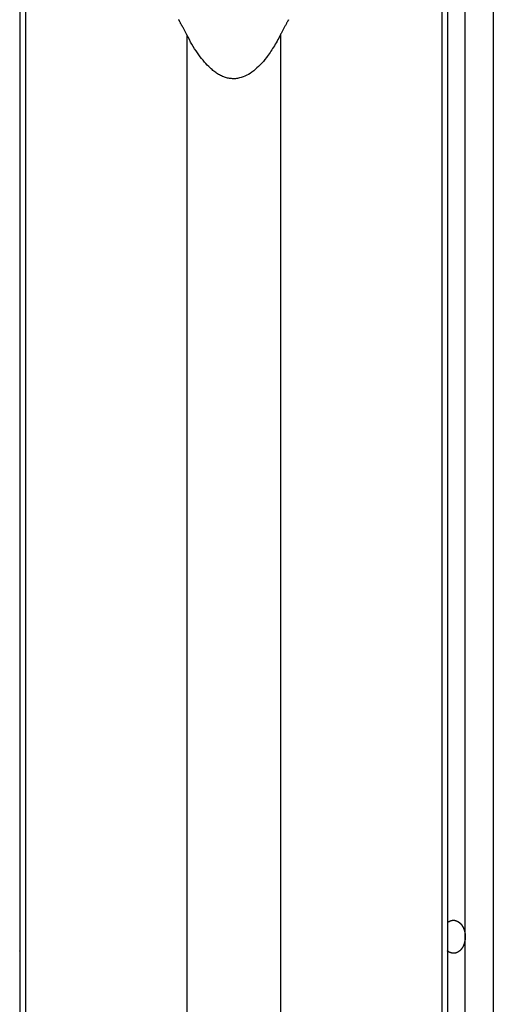
# Model space of a CAD drawing. Extents: x -66 to 66, y -13 to 13.
# Drawn here: x 42 to 42, y 0 to 2 of the extents above; entities that cross this region are included whole.
import ezdxf

# ---------------------------------------------------------------- set-up
doc = ezdxf.new("R2010")
doc.units = 0
doc.layers.get('0').update_dxf_attribs({"linetype": 'CONTINUOUS'})

msp = doc.modelspace()

# ---------------------------------------------------------------- linework, layer by layer
at = {"color": 0}
for points in [[(42.4491, 0.5199), (42.4491, 2.118)], [(42.4491, 0.5199), (42.4491, 2.118)], [(42.4491, 0.5199), (42.4491, 2.118)], [(42.4491, 0.5199), (42.4491, 2.118)], [(42.4491, 0.5199), (42.4491, 2.118)], [(42.4491, 0.5199), (42.4491, 2.118)], [(42.4491, 0.5199), (42.4491, 2.118)], [(42.4491, 0.5199), (42.4491, 2.118)], [(42.4491, 0.5199), (42.4491, 2.118)], [(42.4491, 0.5199), (42.4491, 2.118)], [(42.4491, 0.5199), (42.4491, 2.118)], [(42.4491, 0.5199), (42.4491, 2.118)], [(42.4491, 0.5199), (42.4491, 2.118)], [(42.4491, 0.5199), (42.4491, 2.118)], [(42.4491, 0.5199), (42.4491, 2.118)], [(42.4491, 0.5199), (42.4491, 2.118)], [(42.4491, 0.5199), (42.4491, 2.118)], [(42.4491, 0.5199), (42.4491, 2.118)], [(42.4491, 0.5199), (42.4491, 2.118)], [(42.4491, 0.5199), (42.4491, 2.118)], [(42.4491, 0.5199), (42.4491, 2.118)], [(41.7757, 2.0974), (41.7757, -8.8888)], [(41.7757, 2.0974), (41.7757, -8.8888)], [(41.7757, 2.0974), (41.7757, -8.8888)], [(41.7757, 2.0974), (41.7757, -8.8888)], [(41.7757, 2.0974), (41.7757, -8.8888)], [(41.7757, 2.0974), (41.7757, -8.8888)], [(41.7757, 2.0974), (41.7757, -8.8888)], [(41.7757, 2.0974), (41.7757, -8.8888)], [(41.7757, 2.0974), (41.7757, -8.8888)], [(41.7757, 2.0974), (41.7757, -8.8888)], [(41.7757, 2.0974), (41.7757, -8.8888)], [(41.7757, 2.0974), (41.7757, -8.8888)], [(41.7757, 2.0974), (41.7757, -8.8888)], [(41.7757, 2.0974), (41.7757, -8.8888)], [(41.7757, 2.0974), (41.7757, -8.8888)], [(41.7757, 2.0974), (41.7757, -8.8888)], [(41.7757, 2.0974), (41.7757, -8.8888)], [(41.7757, 2.0974), (41.7757, -8.8888)], [(41.7757, 2.0974), (41.7757, -8.8888)], [(41.7757, 2.0974), (41.7757, -8.8888)], [(41.7757, 2.0974), (41.7757, -8.8888)], [(41.7844, 2.0867), (41.7844, -8.9068)], [(41.7844, 2.0867), (41.7844, -8.9068)], [(41.7844, 2.0867), (41.7844, -8.9068)], [(41.7844, 2.0867), (41.7844, -8.9068)], [(41.7844, 2.0867), (41.7844, -8.9068)], [(41.7844, 2.0867), (41.7844, -8.9068)], [(41.7844, 2.0867), (41.7844, -8.9068)], [(41.7844, 2.0867), (41.7844, -8.9068)], [(41.7844, 2.0867), (41.7844, -8.9068)], [(41.7844, 2.0867), (41.7844, -8.9068)], [(41.7844, 2.0867), (41.7844, -8.9068)], [(41.7844, 2.0867), (41.7844, -8.9068)], [(41.7844, 2.0867), (41.7844, -8.9068)], [(41.7844, 2.0867), (41.7844, -8.9068)], [(41.7844, 2.0867), (41.7844, -8.9068)], [(41.7844, 2.0867), (41.7844, -8.9068)], [(41.7844, 2.0867), (41.7844, -8.9068)], [(41.7844, 2.0867), (41.7844, -8.9068)], [(41.7844, 2.0867), (41.7844, -8.9068)], [(41.7844, 2.0867), (41.7844, -8.9068)], [(41.7844, 2.0867), (41.7844, -8.9068)], [(42.4138, 2.0867), (42.4138, -8.9068)], [(42.4138, 2.0867), (42.4138, -8.9068)], [(42.4138, 2.0867), (42.4138, -8.9068)], [(42.4138, 2.0867), (42.4138, -8.9068)], [(42.4138, 2.0867), (42.4138, -8.9068)], [(42.4138, 2.0867), (42.4138, -8.9068)], [(42.4138, 2.0867), (42.4138, -8.9068)], [(42.4138, 2.0867), (42.4138, -8.9068)], [(42.4138, 2.0867), (42.4138, -8.9068)], [(42.4138, 2.0867), (42.4138, -8.9068)], [(42.4138, 2.0867), (42.4138, -8.9068)], [(42.4138, 2.0867), (42.4138, -8.9068)], [(42.4138, 2.0867), (42.4138, -8.9068)], [(42.4138, 2.0867), (42.4138, -8.9068)], [(42.4138, 2.0867), (42.4138, -8.9068)], [(42.4138, 2.0867), (42.4138, -8.9068)], [(42.4138, 2.0867), (42.4138, -8.9068)], [(42.4138, 2.0867), (42.4138, -8.9068)], [(42.4138, 2.0867), (42.4138, -8.9068)], [(42.4138, 2.0867), (42.4138, -8.9068)], [(42.4138, 2.0867), (42.4138, -8.9068)], [(42.4226, -8.8888), (42.4226, 2.0974)], [(42.4226, -8.8888), (42.4226, 2.0974)], [(42.4226, -8.8888), (42.4226, 2.0974)], [(42.4226, -8.8888), (42.4226, 2.0974)], [(42.4226, -8.8888), (42.4226, 2.0974)], [(42.4226, -8.8888), (42.4226, 2.0974)], [(42.4226, -8.8888), (42.4226, 2.0974)], [(42.4226, -8.8888), (42.4226, 2.0974)], [(42.4226, -8.8888), (42.4226, 2.0974)], [(42.4226, -8.8888), (42.4226, 2.0974)], [(42.4226, -8.8888), (42.4226, 2.0974)], [(42.4226, -8.8888), (42.4226, 2.0974)], [(42.4226, -8.8888), (42.4226, 2.0974)], [(42.4226, -8.8888), (42.4226, 2.0974)], [(42.4226, -8.8888), (42.4226, 2.0974)], [(42.4226, -8.8888), (42.4226, 2.0974)], [(42.4226, -8.8888), (42.4226, 2.0974)], [(42.4226, -8.8888), (42.4226, 2.0974)], [(42.4226, -8.8888), (42.4226, 2.0974)], [(42.4226, -8.8888), (42.4226, 2.0974)], [(42.4226, -8.8888), (42.4226, 2.0974)], [(42.4915, 2.0867), (42.4915, -8.9068)], [(42.4915, 2.0867), (42.4915, -8.9068)], [(42.4915, 2.0867), (42.4915, -8.9068)], [(42.4915, 2.0867), (42.4915, -8.9068)], [(42.4915, 2.0867), (42.4915, -8.9068)], [(42.4915, 2.0867), (42.4915, -8.9068)], [(42.4915, 2.0867), (42.4915, -8.9068)], [(42.4915, 2.0867), (42.4915, -8.9068)], [(42.4915, 2.0867), (42.4915, -8.9068)], [(42.4915, 2.0867), (42.4915, -8.9068)], [(42.4915, 2.0867), (42.4915, -8.9068)], [(42.4915, 2.0867), (42.4915, -8.9068)], [(42.4915, 2.0867), (42.4915, -8.9068)], [(42.4915, 2.0867), (42.4915, -8.9068)], [(42.4915, 2.0867), (42.4915, -8.9068)], [(42.4915, 2.0867), (42.4915, -8.9068)], [(42.4915, 2.0867), (42.4915, -8.9068)], [(42.4915, 2.0867), (42.4915, -8.9068)], [(42.4915, 2.0867), (42.4915, -8.9068)], [(42.4915, 2.0867), (42.4915, -8.9068)], [(42.4915, 2.0867), (42.4915, -8.9068)], [(42.0284, 1.8827), (42.0228, 1.8935), (42.0228, 1.8935), (42.0222, 1.8941), (42.0219, 1.8947), (42.0216, 1.8953), (42.0213, 1.896), (42.0207, 1.8966), (42.0204, 1.8972), (42.0201, 1.8978), (42.0198, 1.8987), (42.0192, 1.8993), (42.0189, 1.8999), (42.0186, 1.9005), (42.0183, 1.9014), (42.0179, 1.902), (42.0176, 1.9026), (42.0173, 1.9032), (42.017, 1.9041), (42.017, 1.9041), (42.0164, 1.9047), (42.0161, 1.9053), (42.0158, 1.9059)], [(42.182, 1.9055), (42.1817, 1.9049), (42.1811, 1.904), (42.1808, 1.9034), (42.1802, 1.9025), (42.1799, 1.9019), (42.1793, 1.901), (42.179, 1.9004), (42.1787, 1.8995), (42.1784, 1.8989), (42.1784, 1.8989), (42.1778, 1.8977), (42.1772, 1.8968), (42.1766, 1.8956), (42.1761, 1.8947), (42.1755, 1.8935), (42.1749, 1.8926), (42.1743, 1.8917), (42.174, 1.8908), (42.1734, 1.8896), (42.1728, 1.8887), (42.1722, 1.8875), (42.1719, 1.8866), (42.1713, 1.8854), (42.1707, 1.8845), (42.1701, 1.8836), (42.1698, 1.8827)], [(42.1698, 1.8827), (42.1698, 1.8827), (42.1683, 1.8802), (42.1671, 1.8778), (42.1658, 1.8754), (42.1646, 1.8731), (42.1631, 1.8707), (42.1619, 1.8685), (42.1606, 1.8662), (42.1594, 1.8641), (42.1579, 1.8619), (42.1567, 1.8598), (42.1552, 1.8577), (42.154, 1.8558), (42.1525, 1.8537), (42.1513, 1.8519), (42.1499, 1.8501), (42.1487, 1.8483), (42.1487, 1.8483), (42.1463, 1.8453), (42.144, 1.8425), (42.1416, 1.8398), (42.1393, 1.8373), (42.1367, 1.8348), (42.1343, 1.8325), (42.1318, 1.8303), (42.1294, 1.8283), (42.1267, 1.8262), (42.1241, 1.8244), (42.1214, 1.8228), (42.1189, 1.8214), (42.116, 1.8201), (42.1133, 1.819), (42.1106, 1.818), (42.1079, 1.8174), (42.1079, 1.8174), (42.1063, 1.817), (42.1048, 1.8167), (42.1033, 1.8164), (42.1018, 1.8163), (42.1003, 1.8162), (42.0988, 1.8162), (42.0973, 1.8162), (42.0958, 1.8164), (42.0943, 1.8164), (42.0928, 1.8166), (42.0913, 1.8169), (42.0899, 1.8173), (42.0884, 1.8176), (42.0869, 1.8181), (42.0854, 1.8186), (42.0842, 1.8192), (42.0842, 1.8192), (42.0824, 1.8198), (42.0809, 1.8205), (42.0792, 1.8212), (42.0777, 1.8221), (42.0762, 1.8229), (42.0747, 1.8238), (42.0732, 1.8247), (42.0719, 1.8258), (42.0704, 1.8267), (42.0691, 1.8278), (42.0676, 1.8288), (42.0664, 1.83), (42.0651, 1.8311), (42.0639, 1.8323), (42.0627, 1.8335), (42.0615, 1.8347), (42.0615, 1.8347), (42.0591, 1.8368), (42.057, 1.8391), (42.0549, 1.8415), (42.0528, 1.8441), (42.0506, 1.8467), (42.0485, 1.8495), (42.0464, 1.8524), (42.0443, 1.8554), (42.0422, 1.8584), (42.0401, 1.8615), (42.038, 1.8648), (42.036, 1.8683), (42.0339, 1.8717), (42.0321, 1.8753), (42.0302, 1.8789), (42.0284, 1.8827)], [(42.0284, 1.8827), (42.0284, 1.8827)], [(42.0284, 1.8827), (42.0284, -9.8001)], [(42.0284, 1.8827), (42.0284, -9.8001)], [(42.0284, 1.8827), (42.0284, -9.8001)], [(42.0284, 1.8827), (42.0284, -9.8001)], [(42.0284, 1.8827), (42.0284, -9.8001)], [(42.0284, 1.8827), (42.0284, -9.8001)], [(42.0284, 1.8827), (42.0284, -9.8001)], [(42.0284, 1.8827), (42.0284, -9.8001)], [(42.0284, 1.8827), (42.0284, -9.8001)], [(42.0284, 1.8827), (42.0284, -9.8001)], [(42.0284, 1.8827), (42.0284, -9.8001)], [(42.0284, 1.8827), (42.0284, -9.8001)], [(42.0284, 1.8827), (42.0284, -9.8001)], [(42.0284, 1.8827), (42.0284, -9.8001)], [(42.0284, 1.8827), (42.0284, -9.8001)], [(42.0284, 1.8827), (42.0284, -9.8001)], [(42.0284, 1.8827), (42.0284, -9.8001)], [(42.0284, 1.8827), (42.0284, -9.8001)], [(42.0284, 1.8827), (42.0284, -9.8001)], [(42.0284, 1.8827), (42.0284, -9.8001)], [(42.0284, 1.8827), (42.0284, -9.8001)], [(42.1698, 1.8827), (42.1698, 1.8827)], [(42.1698, 1.8827), (42.1698, -9.8001)], [(42.1698, 1.8827), (42.1698, -9.8001)], [(42.1698, 1.8827), (42.1698, -9.8001)], [(42.1698, 1.8827), (42.1698, -9.8001)], [(42.1698, 1.8827), (42.1698, -9.8001)], [(42.1698, 1.8827), (42.1698, -9.8001)], [(42.1698, 1.8827), (42.1698, -9.8001)], [(42.1698, 1.8827), (42.1698, -9.8001)], [(42.1698, 1.8827), (42.1698, -9.8001)], [(42.1698, 1.8827), (42.1698, -9.8001)], [(42.1698, 1.8827), (42.1698, -9.8001)], [(42.1698, 1.8827), (42.1698, -9.8001)], [(42.1698, 1.8827), (42.1698, -9.8001)], [(42.1698, 1.8827), (42.1698, -9.8001)], [(42.1698, 1.8827), (42.1698, -9.8001)], [(42.1698, 1.8827), (42.1698, -9.8001)], [(42.1698, 1.8827), (42.1698, -9.8001)], [(42.1698, 1.8827), (42.1698, -9.8001)], [(42.1698, 1.8827), (42.1698, -9.8001)], [(42.1698, 1.8827), (42.1698, -9.8001)], [(42.1698, 1.8827), (42.1698, -9.8001)], [(41.7754, 0.5415), (41.7757, 0.5415)], [(42.4225, 0.5414), (42.4231, 0.5418), (42.4231, 0.5418), (42.4231, 0.5418), (42.4231, 0.5418), (42.4231, 0.5418), (42.4231, 0.5418), (42.4231, 0.5418), (42.4231, 0.5418), (42.4231, 0.5418), (42.4233, 0.542), (42.4233, 0.542), (42.4233, 0.542), (42.4233, 0.542), (42.4233, 0.542), (42.4233, 0.542), (42.4233, 0.542), (42.4233, 0.542), (42.4236, 0.5423), (42.4236, 0.5423), (42.4236, 0.5423), (42.4236, 0.5423), (42.4236, 0.5423), (42.4236, 0.5423), (42.4236, 0.5423), (42.4236, 0.5423), (42.4236, 0.5423), (42.4239, 0.5424), (42.4239, 0.5424), (42.4239, 0.5424), (42.4239, 0.5424), (42.4239, 0.5424), (42.4239, 0.5424), (42.4239, 0.5424), (42.4239, 0.5424), (42.4242, 0.5427), (42.4242, 0.5427), (42.4242, 0.5427), (42.4242, 0.5427), (42.4242, 0.5427), (42.4242, 0.5427), (42.4242, 0.5427), (42.4242, 0.5427), (42.4242, 0.5427), (42.4245, 0.5427), (42.4245, 0.5427), (42.4245, 0.5427), (42.4245, 0.5427), (42.4245, 0.5427), (42.4245, 0.5427), (42.4245, 0.5427), (42.4245, 0.5427), (42.4248, 0.543), (42.4248, 0.543), (42.4248, 0.543), (42.4248, 0.543), (42.4248, 0.543), (42.4248, 0.543), (42.4248, 0.543), (42.4248, 0.543), (42.4248, 0.543), (42.4251, 0.5431), (42.4251, 0.5431), (42.4251, 0.5431), (42.4251, 0.5431), (42.4251, 0.5431), (42.4251, 0.5431), (42.4251, 0.5431), (42.4251, 0.5431), (42.4254, 0.5434), (42.4254, 0.5434), (42.4254, 0.5434), (42.4254, 0.5434), (42.4254, 0.5434), (42.4254, 0.5434), (42.4254, 0.5434), (42.4254, 0.5434), (42.4254, 0.5434), (42.4257, 0.5434), (42.4257, 0.5434), (42.4257, 0.5434), (42.4257, 0.5434), (42.4258, 0.5434), (42.4258, 0.5434), (42.4258, 0.5434), (42.4258, 0.5434), (42.4261, 0.5437), (42.4261, 0.5437), (42.4261, 0.5437), (42.4261, 0.5437), (42.4261, 0.5437), (42.4261, 0.5437), (42.4261, 0.5437), (42.4261, 0.5437), (42.4261, 0.5437), (42.4264, 0.5437), (42.4264, 0.5437), (42.4264, 0.5437), (42.4264, 0.5437), (42.4264, 0.5437), (42.4264, 0.5437), (42.4264, 0.5437), (42.4264, 0.5437), (42.4267, 0.5439), (42.4267, 0.5439), (42.4267, 0.5439), (42.4267, 0.5439), (42.4267, 0.5439), (42.4267, 0.5439), (42.4267, 0.5439), (42.4267, 0.5439), (42.4267, 0.5439), (42.427, 0.5439), (42.427, 0.5439), (42.427, 0.5439), (42.427, 0.5439), (42.4271, 0.5439), (42.4271, 0.5439), (42.4271, 0.5439), (42.4271, 0.5439), (42.4274, 0.5442), (42.4274, 0.5442), (42.4274, 0.5442), (42.4274, 0.5442), (42.4274, 0.5442), (42.4274, 0.5442), (42.4274, 0.5442), (42.4274, 0.5442), (42.4274, 0.5442), (42.4277, 0.5442), (42.4277, 0.5442), (42.4277, 0.5442), (42.4277, 0.5442), (42.4278, 0.5442), (42.4278, 0.5442), (42.4278, 0.5442), (42.4278, 0.5442), (42.4281, 0.5444), (42.4281, 0.5444), (42.4281, 0.5444), (42.4281, 0.5444), (42.4281, 0.5444), (42.4281, 0.5444), (42.4281, 0.5444), (42.4281, 0.5444), (42.4281, 0.5444), (42.4284, 0.5444), (42.4284, 0.5444), (42.4284, 0.5444), (42.4284, 0.5444), (42.4285, 0.5444), (42.4285, 0.5444), (42.4285, 0.5444), (42.4285, 0.5444), (42.4288, 0.5446), (42.4288, 0.5446), (42.4288, 0.5446), (42.4288, 0.5446), (42.4288, 0.5446), (42.4288, 0.5446), (42.4288, 0.5446), (42.4288, 0.5446), (42.4288, 0.5446), (42.4291, 0.5446), (42.4291, 0.5446), (42.4291, 0.5446), (42.4291, 0.5446), (42.4293, 0.5446), (42.4293, 0.5446), (42.4293, 0.5446), (42.4293, 0.5446), (42.4296, 0.5447), (42.4296, 0.5447), (42.4296, 0.5447), (42.4296, 0.5447), (42.4296, 0.5447), (42.4296, 0.5447), (42.4296, 0.5447), (42.4296, 0.5447), (42.4296, 0.5447), (42.4299, 0.5447), (42.4299, 0.5447), (42.4299, 0.5447), (42.4299, 0.5447), (42.43, 0.5447), (42.43, 0.5447), (42.43, 0.5447), (42.43, 0.5447), (42.4303, 0.5448), (42.4303, 0.5448), (42.4303, 0.5448), (42.4303, 0.5448), (42.4303, 0.5448), (42.4303, 0.5448), (42.4303, 0.5448), (42.4303, 0.5448), (42.4303, 0.5448), (42.4306, 0.5448), (42.4306, 0.5448), (42.4306, 0.5448), (42.4306, 0.5448), (42.4307, 0.5448), (42.4307, 0.5448), (42.4307, 0.5448), (42.4307, 0.5448), (42.431, 0.5448), (42.431, 0.5448), (42.431, 0.5448), (42.431, 0.5448), (42.431, 0.5448), (42.431, 0.5448), (42.431, 0.5448), (42.431, 0.5448), (42.431, 0.5448), (42.4313, 0.5448), (42.4313, 0.5448), (42.4313, 0.5448), (42.4313, 0.5448), (42.4315, 0.5448), (42.4315, 0.5448), (42.4315, 0.5448), (42.4315, 0.5448), (42.4318, 0.5448), (42.4318, 0.5448), (42.4318, 0.5448), (42.4318, 0.5448), (42.4318, 0.5448), (42.4318, 0.5448), (42.4318, 0.5448), (42.4318, 0.5448), (42.4318, 0.5448), (42.4321, 0.5448), (42.4321, 0.5448), (42.4321, 0.5448), (42.4321, 0.5448), (42.4323, 0.5448), (42.4323, 0.5448), (42.4323, 0.5448), (42.4323, 0.5448), (42.4326, 0.5448), (42.4326, 0.5448), (42.4326, 0.5447), (42.4326, 0.5447), (42.4326, 0.5447), (42.4326, 0.5447), (42.4326, 0.5447), (42.4326, 0.5447), (42.4326, 0.5447), (42.4329, 0.5447), (42.4329, 0.5447), (42.4329, 0.5447), (42.4329, 0.5447), (42.4331, 0.5447), (42.4331, 0.5447), (42.4331, 0.5447), (42.4331, 0.5447), (42.4334, 0.5447), (42.4334, 0.5447), (42.4334, 0.5446), (42.4334, 0.5446), (42.4334, 0.5446), (42.4334, 0.5446), (42.4334, 0.5446), (42.4334, 0.5446), (42.4334, 0.5446), (42.4337, 0.5446), (42.4337, 0.5446), (42.4337, 0.5446), (42.4337, 0.5446), (42.4338, 0.5446), (42.4338, 0.5446), (42.4338, 0.5446), (42.4338, 0.5446), (42.4341, 0.5446), (42.4341, 0.5446), (42.4341, 0.5444), (42.4341, 0.5444), (42.4341, 0.5444), (42.4341, 0.5444), (42.4341, 0.5444), (42.4341, 0.5444), (42.4341, 0.5444), (42.4344, 0.5444), (42.4344, 0.5444), (42.4344, 0.5444), (42.4344, 0.5444), (42.4346, 0.5444), (42.4346, 0.5444), (42.4346, 0.5444), (42.4346, 0.5444), (42.4349, 0.5444), (42.4349, 0.5444), (42.4349, 0.5441), (42.4349, 0.5441), (42.4349, 0.5441), (42.4349, 0.5441), (42.4349, 0.5441), (42.4349, 0.5441), (42.4349, 0.5441), (42.4352, 0.5441), (42.4352, 0.5441), (42.4352, 0.5441), (42.4352, 0.5441), (42.4354, 0.5441), (42.4354, 0.5441), (42.4354, 0.5441), (42.4354, 0.5441), (42.4357, 0.5441), (42.4357, 0.5441), (42.4357, 0.5438), (42.4357, 0.5438), (42.4357, 0.5438), (42.4357, 0.5438), (42.4357, 0.5438), (42.4357, 0.5438), (42.4357, 0.5438), (42.436, 0.5438), (42.436, 0.5438), (42.436, 0.5438), (42.436, 0.5438), (42.4362, 0.5438), (42.4362, 0.5438), (42.4362, 0.5438), (42.4362, 0.5438), (42.4365, 0.5438), (42.4365, 0.5438), (42.4365, 0.5435), (42.4365, 0.5435), (42.4365, 0.5435), (42.4365, 0.5435), (42.4365, 0.5435), (42.4365, 0.5435), (42.4365, 0.5435), (42.4368, 0.5435), (42.4368, 0.5435), (42.4368, 0.5435), (42.4368, 0.5435), (42.437, 0.5435), (42.437, 0.5435), (42.437, 0.5435), (42.437, 0.5435), (42.4373, 0.5435), (42.4373, 0.5435), (42.4373, 0.5432), (42.4373, 0.5432), (42.4373, 0.5432), (42.4373, 0.5432), (42.4373, 0.5432), (42.4373, 0.5432), (42.4373, 0.5432), (42.4376, 0.5432), (42.4376, 0.5431), (42.4376, 0.5431), (42.4376, 0.5431), (42.4377, 0.5431), (42.4377, 0.5431), (42.4377, 0.5431), (42.4377, 0.5431), (42.438, 0.5431), (42.438, 0.5431), (42.438, 0.5428), (42.438, 0.5428), (42.438, 0.5428), (42.438, 0.5428), (42.438, 0.5428), (42.438, 0.5428), (42.438, 0.5428), (42.4383, 0.5428), (42.4383, 0.5426), (42.4383, 0.5426), (42.4383, 0.5426), (42.4385, 0.5426), (42.4385, 0.5426), (42.4385, 0.5426), (42.4385, 0.5426), (42.4388, 0.5426), (42.4388, 0.5426), (42.4388, 0.5423), (42.4388, 0.5423), (42.4388, 0.5423), (42.4388, 0.5423), (42.4388, 0.5423), (42.4388, 0.5423), (42.4388, 0.5423), (42.4391, 0.5423), (42.4391, 0.5421), (42.4391, 0.5421), (42.4391, 0.5421), (42.4392, 0.5421), (42.4392, 0.5421), (42.4392, 0.5421), (42.4392, 0.5421), (42.4395, 0.5421), (42.4395, 0.5421), (42.4395, 0.5418), (42.4395, 0.5418), (42.4395, 0.5418), (42.4395, 0.5418), (42.4395, 0.5418), (42.4395, 0.5418), (42.4395, 0.5418), (42.4398, 0.5418), (42.4398, 0.5416), (42.4398, 0.5416), (42.4398, 0.5416), (42.4399, 0.5416), (42.4399, 0.5416), (42.4399, 0.5416), (42.4399, 0.5416), (42.4402, 0.5416), (42.4402, 0.5416), (42.4402, 0.5413), (42.4402, 0.5413), (42.4402, 0.5413), (42.4402, 0.5413), (42.4402, 0.5413), (42.4402, 0.5413), (42.4402, 0.5413), (42.4405, 0.5413), (42.4405, 0.541), (42.4405, 0.541), (42.4405, 0.541), (42.4406, 0.541), (42.4406, 0.541), (42.4406, 0.541), (42.4406, 0.541), (42.4409, 0.541), (42.4409, 0.541), (42.4409, 0.5407), (42.4409, 0.5407), (42.4409, 0.5407), (42.4409, 0.5407), (42.4409, 0.5406), (42.4409, 0.5406), (42.4409, 0.5406), (42.4412, 0.5406), (42.4412, 0.5403), (42.4412, 0.5403), (42.4412, 0.5403), (42.4413, 0.5403), (42.4413, 0.5403), (42.4413, 0.5403), (42.4413, 0.5403), (42.4416, 0.5403), (42.4416, 0.5403), (42.4416, 0.54), (42.4416, 0.54), (42.4416, 0.54), (42.4416, 0.54), (42.4416, 0.5399), (42.4416, 0.5399), (42.4416, 0.5399), (42.4419, 0.5399), (42.4419, 0.5396), (42.4419, 0.5396), (42.4419, 0.5396), (42.442, 0.5396), (42.442, 0.5396), (42.442, 0.5396), (42.442, 0.5396), (42.4423, 0.5396), (42.4423, 0.5396), (42.4423, 0.5393), (42.4423, 0.5393), (42.4423, 0.5393), (42.4423, 0.5393), (42.4423, 0.5392), (42.4423, 0.5392), (42.4423, 0.5392), (42.4426, 0.5392), (42.4426, 0.5389), (42.4426, 0.5389), (42.4426, 0.5389), (42.4426, 0.5389), (42.4426, 0.5389), (42.4426, 0.5389), (42.4426, 0.5389), (42.4429, 0.5389), (42.4429, 0.5389), (42.4429, 0.5386), (42.4429, 0.5386), (42.4429, 0.5386), (42.4429, 0.5386), (42.4429, 0.5384), (42.4429, 0.5384), (42.4429, 0.5384), (42.4432, 0.5384), (42.4432, 0.5381), (42.4432, 0.5381), (42.4432, 0.5381), (42.4432, 0.5381), (42.4432, 0.5381), (42.4432, 0.5381), (42.4432, 0.5381), (42.4435, 0.5381), (42.4435, 0.5381), (42.4435, 0.5378), (42.4435, 0.5378), (42.4435, 0.5378), (42.4435, 0.5378), (42.4435, 0.5376), (42.4435, 0.5376), (42.4435, 0.5376), (42.4438, 0.5376), (42.4438, 0.5373), (42.4438, 0.5373), (42.4438, 0.5373), (42.4438, 0.5373), (42.4438, 0.5373), (42.4438, 0.5373), (42.4438, 0.5373), (42.4441, 0.5373), (42.4441, 0.5373), (42.4441, 0.537), (42.4441, 0.537), (42.4441, 0.537), (42.4441, 0.537), (42.4441, 0.5368), (42.4441, 0.5368), (42.4441, 0.5368), (42.4443, 0.5368), (42.4443, 0.5365), (42.4443, 0.5365), (42.4443, 0.5365), (42.4443, 0.5365), (42.4443, 0.5365), (42.4443, 0.5365), (42.4443, 0.5365), (42.4446, 0.5365), (42.4446, 0.5365), (42.4446, 0.5362), (42.4446, 0.5362), (42.4446, 0.5362), (42.4446, 0.5362), (42.4446, 0.536), (42.4446, 0.536), (42.4446, 0.536), (42.4448, 0.536), (42.4448, 0.5357), (42.4448, 0.5357), (42.4448, 0.5357), (42.4448, 0.5357), (42.4448, 0.5357), (42.4448, 0.5357), (42.4448, 0.5357), (42.4451, 0.5357), (42.4451, 0.5357), (42.4451, 0.5354), (42.4451, 0.5354), (42.4451, 0.5354), (42.4451, 0.5354), (42.4451, 0.5351), (42.4451, 0.5351), (42.4451, 0.5351), (42.4453, 0.5351), (42.4453, 0.5348), (42.4453, 0.5348), (42.4453, 0.5348), (42.4453, 0.5348), (42.4453, 0.5348), (42.4453, 0.5348), (42.4453, 0.5348), (42.4456, 0.5348), (42.4456, 0.5348), (42.4456, 0.5345), (42.4456, 0.5345), (42.4456, 0.5345), (42.4456, 0.5345), (42.4456, 0.5342), (42.4456, 0.5342), (42.4456, 0.5342), (42.4458, 0.5342), (42.4458, 0.5339), (42.4458, 0.5339), (42.4458, 0.5339), (42.4458, 0.5339), (42.4458, 0.5339), (42.4458, 0.5339), (42.4458, 0.5339), (42.4461, 0.5339), (42.4461, 0.5339), (42.4461, 0.5336), (42.4461, 0.5336), (42.4461, 0.5336), (42.4461, 0.5336), (42.4461, 0.5333), (42.4461, 0.5333), (42.4461, 0.5333), (42.4462, 0.5333), (42.4462, 0.533), (42.4462, 0.533), (42.4462, 0.533), (42.4462, 0.533), (42.4462, 0.533), (42.4462, 0.533), (42.4462, 0.533), (42.4465, 0.533), (42.4465, 0.533), (42.4465, 0.5327), (42.4465, 0.5327), (42.4465, 0.5327), (42.4465, 0.5327), (42.4465, 0.5324), (42.4465, 0.5324), (42.4465, 0.5324), (42.4466, 0.5324), (42.4466, 0.5321), (42.4466, 0.5321), (42.4466, 0.5321), (42.4466, 0.5321), (42.4466, 0.532), (42.4466, 0.532), (42.4466, 0.532), (42.4469, 0.532), (42.4469, 0.532), (42.4469, 0.5317), (42.4469, 0.5317), (42.4469, 0.5317), (42.4469, 0.5317), (42.4469, 0.5314), (42.4469, 0.5314), (42.4469, 0.5314), (42.4469, 0.5314), (42.4469, 0.5311), (42.4469, 0.5311), (42.4469, 0.5311), (42.4469, 0.5311), (42.4469, 0.5311), (42.4469, 0.5311), (42.4469, 0.5311), (42.4472, 0.5311), (42.4472, 0.5311), (42.4472, 0.5308), (42.4472, 0.5308), (42.4472, 0.5308), (42.4472, 0.5308), (42.4472, 0.5305), (42.4472, 0.5305), (42.4472, 0.5305), (42.4473, 0.5305), (42.4473, 0.5302), (42.4473, 0.5302), (42.4473, 0.5302), (42.4473, 0.5302), (42.4473, 0.5301), (42.4473, 0.5301), (42.4473, 0.5301), (42.4476, 0.5301), (42.4476, 0.5301), (42.4476, 0.5298), (42.4476, 0.5298), (42.4476, 0.5298), (42.4476, 0.5298), (42.4476, 0.5295), (42.4476, 0.5295), (42.4476, 0.5295), (42.4476, 0.5295), (42.4476, 0.5292), (42.4476, 0.5292), (42.4476, 0.5292), (42.4476, 0.5292), (42.4476, 0.5292), (42.4476, 0.5292), (42.4476, 0.5292), (42.4479, 0.5292), (42.4479, 0.5292), (42.4479, 0.5289), (42.4479, 0.5289), (42.4479, 0.5289), (42.4479, 0.5289), (42.4479, 0.5286), (42.4479, 0.5286), (42.4479, 0.5286), (42.4479, 0.5286), (42.4479, 0.5283), (42.4479, 0.5283), (42.4479, 0.5283), (42.4479, 0.5283), (42.4479, 0.5282), (42.4479, 0.5282), (42.4479, 0.5282), (42.4481, 0.5282), (42.4481, 0.5282), (42.4481, 0.5279), (42.4481, 0.5279), (42.4481, 0.5279), (42.4481, 0.5279), (42.4481, 0.5276), (42.4481, 0.5276), (42.4481, 0.5276), (42.4481, 0.5276), (42.4481, 0.5273), (42.4481, 0.5273), (42.4481, 0.5273), (42.4481, 0.5273), (42.4481, 0.5272), (42.4481, 0.5272), (42.4481, 0.5272), (42.4483, 0.5272), (42.4483, 0.5272), (42.4483, 0.5269), (42.4483, 0.5269), (42.4483, 0.5269), (42.4483, 0.5269), (42.4483, 0.5266), (42.4483, 0.5266), (42.4483, 0.5266), (42.4483, 0.5266), (42.4483, 0.5263), (42.4483, 0.5263), (42.4483, 0.5263), (42.4483, 0.5263), (42.4483, 0.5263), (42.4483, 0.5263), (42.4483, 0.5263), (42.4485, 0.5263), (42.4485, 0.5263), (42.4485, 0.526), (42.4485, 0.526), (42.4485, 0.526), (42.4485, 0.526), (42.4485, 0.5257), (42.4485, 0.5257), (42.4485, 0.5257), (42.4485, 0.5257), (42.4485, 0.5254), (42.4485, 0.5254), (42.4485, 0.5254), (42.4485, 0.5254), (42.4485, 0.5253), (42.4485, 0.5253), (42.4485, 0.5253), (42.4487, 0.5253), (42.4487, 0.5253), (42.4487, 0.525), (42.4487, 0.525), (42.4487, 0.525), (42.4487, 0.525), (42.4487, 0.5248), (42.4487, 0.5248), (42.4487, 0.5248), (42.4487, 0.5248), (42.4487, 0.5245), (42.4487, 0.5245), (42.4487, 0.5245), (42.4487, 0.5245), (42.4487, 0.5245), (42.4487, 0.5245), (42.4487, 0.5245), (42.4488, 0.5245), (42.4488, 0.5245), (42.4488, 0.5242), (42.4488, 0.5242), (42.4488, 0.5242), (42.4488, 0.5242), (42.4488, 0.5239), (42.4488, 0.5239), (42.4488, 0.5239), (42.4488, 0.5239), (42.4488, 0.5236), (42.4488, 0.5236), (42.4488, 0.5236), (42.4488, 0.5236), (42.4488, 0.5234), (42.4488, 0.5234), (42.4488, 0.5234), (42.4489, 0.5234), (42.4489, 0.5234), (42.4489, 0.5231), (42.4489, 0.5231), (42.4489, 0.5228), (42.4489, 0.5228), (42.4489, 0.5225), (42.4489, 0.5225), (42.4489, 0.5225), (42.4489, 0.5225), (42.4489, 0.5222), (42.4489, 0.5222), (42.4489, 0.5222), (42.4489, 0.5222), (42.4489, 0.5219), (42.4489, 0.5219), (42.4489, 0.5219), (42.449, 0.5219), (42.449, 0.5219), (42.449, 0.5216), (42.449, 0.5216), (42.449, 0.5213), (42.449, 0.5213), (42.449, 0.521), (42.449, 0.521), (42.449, 0.5207), (42.449, 0.5207), (42.449, 0.5204), (42.449, 0.5204), (42.449, 0.5201), (42.449, 0.5201), (42.449, 0.5198), (42.449, 0.5198), (42.449, 0.5198), (42.4491, 0.5198)], [(42.4491, 0.5198), (42.4491, 0.519), (42.4491, 0.519), (42.4491, 0.5187), (42.4491, 0.5187), (42.4491, 0.5187), (42.4491, 0.5187), (42.4491, 0.5184), (42.4491, 0.5184), (42.4491, 0.5184), (42.4491, 0.5184), (42.4491, 0.5181), (42.4491, 0.5181), (42.4491, 0.5181), (42.4491, 0.5181), (42.4491, 0.5181), (42.4491, 0.5181), (42.4491, 0.5181), (42.4491, 0.5181), (42.4491, 0.5181), (42.449, 0.5178), (42.449, 0.5178), (42.449, 0.5178), (42.449, 0.5178), (42.449, 0.5175), (42.449, 0.5175), (42.449, 0.5175), (42.449, 0.5175), (42.449, 0.5172), (42.449, 0.5172), (42.449, 0.5172), (42.449, 0.5172), (42.449, 0.5172), (42.449, 0.5172), (42.449, 0.5172), (42.449, 0.5172), (42.449, 0.5172), (42.4489, 0.5169), (42.4489, 0.5169), (42.4489, 0.5169), (42.4489, 0.5169), (42.4489, 0.5166), (42.4489, 0.5166), (42.4489, 0.5166), (42.4489, 0.5166), (42.4489, 0.5163), (42.4489, 0.5163), (42.4489, 0.5163), (42.4489, 0.5163), (42.4489, 0.5162), (42.4489, 0.5162), (42.4489, 0.5162), (42.4489, 0.5162), (42.4489, 0.5162), (42.4488, 0.5159), (42.4488, 0.5159), (42.4488, 0.5159), (42.4488, 0.5159), (42.4488, 0.5156), (42.4488, 0.5156), (42.4488, 0.5156), (42.4488, 0.5156), (42.4488, 0.5153), (42.4488, 0.5153), (42.4488, 0.5153), (42.4488, 0.5153), (42.4488, 0.5153), (42.4488, 0.5153), (42.4488, 0.5153), (42.4488, 0.5153), (42.4488, 0.5153), (42.4487, 0.515), (42.4487, 0.515), (42.4487, 0.515), (42.4487, 0.515), (42.4487, 0.5147), (42.4487, 0.5147), (42.4487, 0.5147), (42.4487, 0.5147), (42.4487, 0.5144), (42.4487, 0.5144), (42.4487, 0.5144), (42.4487, 0.5144), (42.4487, 0.5144), (42.4487, 0.5144), (42.4487, 0.5144), (42.4487, 0.5144), (42.4487, 0.5144), (42.4485, 0.5141), (42.4485, 0.5141), (42.4485, 0.5141), (42.4485, 0.5141), (42.4485, 0.5138), (42.4485, 0.5138), (42.4485, 0.5138), (42.4485, 0.5138), (42.4485, 0.5135), (42.4485, 0.5135), (42.4485, 0.5135), (42.4485, 0.5135), (42.4485, 0.5134), (42.4485, 0.5134), (42.4485, 0.5134), (42.4485, 0.5134), (42.4485, 0.5134), (42.4483, 0.5131), (42.4483, 0.5131), (42.4483, 0.5131), (42.4483, 0.5131), (42.4483, 0.5128), (42.4483, 0.5128), (42.4483, 0.5128), (42.4483, 0.5128), (42.4483, 0.5125), (42.4483, 0.5125), (42.4483, 0.5125), (42.4483, 0.5125), (42.4483, 0.5125), (42.4483, 0.5125), (42.4483, 0.5125), (42.4483, 0.5125), (42.4483, 0.5125), (42.4481, 0.5122), (42.4481, 0.5122), (42.4481, 0.5122), (42.4481, 0.5122), (42.4481, 0.5119), (42.4481, 0.5119), (42.4481, 0.5119), (42.4481, 0.5119), (42.4481, 0.5116), (42.4481, 0.5116), (42.4481, 0.5116), (42.4481, 0.5116), (42.4481, 0.5115), (42.4481, 0.5115), (42.4481, 0.5115), (42.4481, 0.5115), (42.4481, 0.5115), (42.4479, 0.5112), (42.4479, 0.5112), (42.4479, 0.5112), (42.4479, 0.5112), (42.4479, 0.5109), (42.4479, 0.5109), (42.4479, 0.5109), (42.4479, 0.5109), (42.4479, 0.5106), (42.4479, 0.5106), (42.4479, 0.5106), (42.4479, 0.5106), (42.4479, 0.5105), (42.4479, 0.5105), (42.4479, 0.5105), (42.4479, 0.5105), (42.4479, 0.5105), (42.4476, 0.5102), (42.4476, 0.5102), (42.4476, 0.5102), (42.4476, 0.5102), (42.4476, 0.5099), (42.4476, 0.5099), (42.4476, 0.5099), (42.4476, 0.5099), (42.4476, 0.5096), (42.4476, 0.5096), (42.4476, 0.5096), (42.4476, 0.5096), (42.4476, 0.5096), (42.4476, 0.5096), (42.4476, 0.5096), (42.4476, 0.5096), (42.4476, 0.5096), (42.4473, 0.5093), (42.4473, 0.5093), (42.4473, 0.5093), (42.4473, 0.5093), (42.4473, 0.509), (42.4473, 0.509), (42.4473, 0.509), (42.4473, 0.509), (42.4472, 0.5087), (42.4472, 0.5087), (42.4472, 0.5087), (42.4472, 0.5087), (42.4472, 0.5086), (42.4472, 0.5086), (42.4472, 0.5086), (42.4472, 0.5086), (42.4472, 0.5086), (42.4469, 0.5083), (42.4469, 0.5083), (42.4469, 0.5083), (42.4469, 0.5083), (42.4469, 0.508), (42.4469, 0.508), (42.4469, 0.508), (42.4469, 0.508), (42.4469, 0.5077), (42.4469, 0.5077), (42.4469, 0.5077), (42.4469, 0.5077), (42.4469, 0.5077), (42.4469, 0.5077), (42.4469, 0.5077), (42.4469, 0.5077), (42.4469, 0.5077), (42.4466, 0.5074), (42.4466, 0.5074), (42.4466, 0.5074), (42.4466, 0.5074), (42.4466, 0.5071), (42.4466, 0.5071), (42.4466, 0.5071), (42.4466, 0.5071), (42.4465, 0.5068), (42.4465, 0.5068), (42.4465, 0.5068), (42.4465, 0.5068), (42.4465, 0.5067), (42.4465, 0.5067), (42.4465, 0.5067), (42.4465, 0.5067), (42.4465, 0.5067), (42.4462, 0.5064), (42.4462, 0.5064), (42.4462, 0.5064), (42.4462, 0.5064), (42.4462, 0.5061), (42.4462, 0.5061), (42.4462, 0.5061), (42.4462, 0.5061), (42.4461, 0.5058), (42.4461, 0.5058), (42.4461, 0.5058), (42.4461, 0.5058), (42.4461, 0.5058), (42.4461, 0.5058), (42.4461, 0.5058), (42.4461, 0.5058), (42.4461, 0.5058), (42.4458, 0.5055), (42.4458, 0.5055), (42.4458, 0.5055), (42.4458, 0.5055), (42.4458, 0.5052), (42.4458, 0.5052), (42.4458, 0.5052), (42.4458, 0.5052), (42.4456, 0.5049), (42.4456, 0.5049), (42.4456, 0.5049), (42.4456, 0.5049), (42.4456, 0.5049), (42.4456, 0.5049), (42.4456, 0.5049), (42.4456, 0.5049), (42.4456, 0.5049), (42.4453, 0.5046), (42.4453, 0.5046), (42.4453, 0.5046), (42.4453, 0.5046), (42.4453, 0.5043), (42.4453, 0.5043), (42.4453, 0.5043), (42.4453, 0.5043), (42.4451, 0.504), (42.4451, 0.504), (42.4451, 0.504), (42.4451, 0.504), (42.4451, 0.504), (42.4451, 0.504), (42.4451, 0.504), (42.4451, 0.504), (42.4451, 0.504), (42.4448, 0.5037), (42.4448, 0.5037), (42.4448, 0.5037), (42.4448, 0.5037), (42.4448, 0.5035), (42.4448, 0.5035), (42.4448, 0.5035), (42.4448, 0.5035), (42.4446, 0.5032), (42.4446, 0.5032), (42.4446, 0.5032), (42.4446, 0.5032), (42.4446, 0.5032), (42.4446, 0.5032), (42.4446, 0.5032), (42.4446, 0.5032), (42.4446, 0.5032), (42.4443, 0.5029), (42.4443, 0.5029), (42.4443, 0.5029), (42.4443, 0.5029), (42.4443, 0.5027), (42.4443, 0.5027), (42.4443, 0.5027), (42.4443, 0.5027), (42.4441, 0.5024), (42.4441, 0.5024), (42.4441, 0.5024), (42.4441, 0.5024), (42.4441, 0.5024), (42.4441, 0.5024), (42.4441, 0.5024), (42.4441, 0.5024), (42.4441, 0.5024), (42.4438, 0.5021), (42.4438, 0.5021), (42.4438, 0.5021), (42.4438, 0.5021), (42.4438, 0.5019), (42.4438, 0.5019), (42.4438, 0.5019), (42.4438, 0.5019), (42.4435, 0.5016), (42.4435, 0.5016), (42.4435, 0.5016), (42.4435, 0.5016), (42.4435, 0.5016), (42.4435, 0.5016), (42.4435, 0.5016), (42.4435, 0.5016), (42.4435, 0.5016), (42.4432, 0.5013), (42.4432, 0.5013), (42.4432, 0.5013), (42.4432, 0.5013), (42.4432, 0.5011), (42.4432, 0.5011), (42.4432, 0.5011), (42.4432, 0.5011), (42.4429, 0.5008), (42.4429, 0.5008), (42.4429, 0.5008), (42.4429, 0.5008), (42.4429, 0.5008), (42.4429, 0.5008), (42.4429, 0.5008), (42.4429, 0.5008), (42.4429, 0.5008), (42.4426, 0.5005), (42.4426, 0.5005), (42.4426, 0.5005), (42.4426, 0.5005), (42.4426, 0.5004), (42.4426, 0.5004), (42.4426, 0.5004), (42.4426, 0.5004), (42.4423, 0.5001), (42.4423, 0.5001), (42.4423, 0.5001), (42.4423, 0.5001), (42.4423, 0.5001), (42.4423, 0.5001), (42.4423, 0.5001), (42.4423, 0.5001), (42.4423, 0.5001), (42.442, 0.4998), (42.442, 0.4998), (42.442, 0.4998), (42.442, 0.4998), (42.4419, 0.4997), (42.4419, 0.4997), (42.4419, 0.4997), (42.4419, 0.4997), (42.4416, 0.4994), (42.4416, 0.4994), (42.4416, 0.4994), (42.4416, 0.4994), (42.4416, 0.4994), (42.4416, 0.4994), (42.4416, 0.4994), (42.4416, 0.4994), (42.4416, 0.4994), (42.4413, 0.4991), (42.4413, 0.4991), (42.4413, 0.4991), (42.4413, 0.4991), (42.4412, 0.499), (42.4412, 0.499), (42.4412, 0.499), (42.4412, 0.499), (42.4409, 0.4987), (42.4409, 0.4987), (42.4409, 0.4987), (42.4409, 0.4987), (42.4409, 0.4987), (42.4409, 0.4987), (42.4409, 0.4987), (42.4409, 0.4987), (42.4409, 0.4987), (42.4406, 0.4984), (42.4406, 0.4984), (42.4406, 0.4984), (42.4406, 0.4984), (42.4405, 0.4984), (42.4405, 0.4984), (42.4405, 0.4984), (42.4405, 0.4984), (42.4402, 0.4982), (42.4402, 0.4982), (42.4402, 0.4982), (42.4402, 0.4982), (42.4402, 0.4982), (42.4402, 0.4982), (42.4402, 0.4982), (42.4402, 0.4982), (42.4402, 0.4982), (42.4399, 0.4979), (42.4399, 0.4979), (42.4399, 0.4979), (42.4399, 0.4979), (42.4398, 0.4979), (42.4398, 0.4979), (42.4398, 0.4979), (42.4398, 0.4979), (42.4395, 0.4976), (42.4395, 0.4976), (42.4395, 0.4976), (42.4395, 0.4976), (42.4395, 0.4976), (42.4395, 0.4976), (42.4395, 0.4976), (42.4395, 0.4976), (42.4395, 0.4976), (42.4392, 0.4973), (42.4392, 0.4973), (42.4392, 0.4973), (42.4392, 0.4973), (42.4391, 0.4973), (42.4391, 0.4973), (42.4391, 0.4973), (42.4391, 0.4973), (42.4388, 0.4971), (42.4388, 0.4971), (42.4388, 0.4971), (42.4388, 0.4971), (42.4388, 0.4971), (42.4388, 0.4971), (42.4388, 0.4971), (42.4388, 0.4971), (42.4388, 0.4971), (42.4385, 0.4968), (42.4385, 0.4968), (42.4385, 0.4968), (42.4385, 0.4968), (42.4383, 0.4968), (42.4383, 0.4968), (42.4383, 0.4968), (42.4383, 0.4968), (42.438, 0.4966), (42.438, 0.4966), (42.438, 0.4966), (42.438, 0.4966), (42.438, 0.4966), (42.438, 0.4966), (42.438, 0.4966), (42.438, 0.4966), (42.438, 0.4966), (42.4377, 0.4963), (42.4377, 0.4963), (42.4377, 0.4963), (42.4377, 0.4963), (42.4376, 0.4963), (42.4376, 0.4963), (42.4376, 0.4963), (42.4376, 0.4963), (42.4373, 0.4962), (42.4373, 0.4962), (42.4373, 0.4962), (42.4373, 0.4962), (42.4373, 0.4962), (42.4373, 0.4962), (42.4373, 0.4962), (42.4373, 0.4962), (42.4373, 0.4962), (42.437, 0.4959), (42.437, 0.4959), (42.437, 0.4959), (42.437, 0.4959), (42.4368, 0.4959), (42.4368, 0.4959), (42.4368, 0.4959), (42.4368, 0.4959), (42.4365, 0.4959), (42.4365, 0.4959), (42.4365, 0.4959), (42.4365, 0.4959), (42.4365, 0.4959), (42.4365, 0.4959), (42.4365, 0.4959), (42.4365, 0.4959), (42.4365, 0.4959), (42.4362, 0.4956), (42.4362, 0.4956), (42.4362, 0.4956), (42.4362, 0.4956), (42.436, 0.4956), (42.436, 0.4956), (42.436, 0.4956), (42.436, 0.4956), (42.4357, 0.4956), (42.4357, 0.4956), (42.4357, 0.4956), (42.4357, 0.4956), (42.4357, 0.4956), (42.4357, 0.4956), (42.4357, 0.4956), (42.4357, 0.4956), (42.4357, 0.4956), (42.4354, 0.4953), (42.4354, 0.4953), (42.4354, 0.4953), (42.4354, 0.4953), (42.4352, 0.4953), (42.4352, 0.4953), (42.4352, 0.4953), (42.4352, 0.4953), (42.4349, 0.4953), (42.4349, 0.4953), (42.4349, 0.4953), (42.4349, 0.4953), (42.4349, 0.4953), (42.4349, 0.4953), (42.4349, 0.4953), (42.4349, 0.4953), (42.4349, 0.4953), (42.4346, 0.4951), (42.4346, 0.4951), (42.4346, 0.4951), (42.4346, 0.4951), (42.4344, 0.4951), (42.4344, 0.4951), (42.4344, 0.4951), (42.4344, 0.4951), (42.4341, 0.4951), (42.4341, 0.4951), (42.4341, 0.4951), (42.4341, 0.4951), (42.4341, 0.4951), (42.4341, 0.4951), (42.4341, 0.4951), (42.4341, 0.4951), (42.4341, 0.4951), (42.4338, 0.495), (42.4338, 0.495), (42.4338, 0.495), (42.4338, 0.495), (42.4337, 0.495), (42.4337, 0.495), (42.4337, 0.495), (42.4337, 0.495), (42.4334, 0.495), (42.4334, 0.495), (42.4334, 0.495), (42.4334, 0.495), (42.4334, 0.495), (42.4334, 0.495), (42.4334, 0.495), (42.4334, 0.495), (42.4334, 0.495), (42.4331, 0.4949), (42.4331, 0.4949), (42.4331, 0.4949), (42.4331, 0.4949), (42.4329, 0.4949), (42.4329, 0.4949), (42.4329, 0.4949), (42.4329, 0.4949), (42.4326, 0.4949), (42.4326, 0.4949), (42.4326, 0.4949), (42.4326, 0.4949), (42.4326, 0.4949), (42.4326, 0.4949), (42.4326, 0.4949), (42.4326, 0.4949), (42.4326, 0.4949), (42.4323, 0.4949), (42.4323, 0.4949), (42.4323, 0.4949), (42.4323, 0.4949), (42.4321, 0.4949), (42.4321, 0.4949), (42.4321, 0.4949), (42.4321, 0.4949), (42.4318, 0.4949), (42.4318, 0.4949), (42.4318, 0.4949), (42.4318, 0.4949), (42.4318, 0.4949), (42.4318, 0.4949), (42.4318, 0.4949), (42.4318, 0.4949), (42.4318, 0.4949), (42.4315, 0.4949), (42.4315, 0.4949), (42.4315, 0.4949), (42.4315, 0.4949), (42.4313, 0.4949), (42.4313, 0.4949), (42.4313, 0.4949), (42.4313, 0.4949), (42.431, 0.4949), (42.431, 0.4949), (42.431, 0.4949), (42.431, 0.4949), (42.431, 0.4949), (42.431, 0.4949), (42.431, 0.4949), (42.431, 0.4949), (42.431, 0.4949), (42.4307, 0.4949), (42.4307, 0.4949), (42.4307, 0.4949), (42.4307, 0.4949), (42.4306, 0.4949), (42.4306, 0.4949), (42.4306, 0.4949), (42.4306, 0.4949), (42.4303, 0.4949), (42.4303, 0.4949), (42.4303, 0.4949), (42.4303, 0.4949), (42.4303, 0.4949), (42.4303, 0.4949), (42.4303, 0.4949), (42.4303, 0.4949), (42.4303, 0.4949), (42.43, 0.4949), (42.43, 0.4949), (42.43, 0.4949), (42.43, 0.4949), (42.4298, 0.4949), (42.4298, 0.4949), (42.4298, 0.4949), (42.4298, 0.4949), (42.4295, 0.4949), (42.4295, 0.4949), (42.4295, 0.4949), (42.4295, 0.4949), (42.4295, 0.4949), (42.4295, 0.4949), (42.4295, 0.4949), (42.4295, 0.495), (42.4295, 0.495), (42.4292, 0.495), (42.4292, 0.495), (42.4292, 0.495), (42.4292, 0.495), (42.4291, 0.495), (42.4291, 0.495), (42.4291, 0.495), (42.4291, 0.495), (42.4288, 0.495), (42.4288, 0.495), (42.4288, 0.495), (42.4288, 0.495), (42.4288, 0.495), (42.4288, 0.495), (42.4288, 0.495), (42.4288, 0.4951), (42.4288, 0.4951), (42.4285, 0.4951), (42.4285, 0.4951), (42.4285, 0.4951), (42.4285, 0.4951), (42.4284, 0.4951), (42.4284, 0.4951), (42.4284, 0.4951), (42.4284, 0.4951), (42.4281, 0.4951), (42.4281, 0.4951), (42.4281, 0.4951), (42.4281, 0.4951), (42.4281, 0.4951), (42.4281, 0.4951), (42.4281, 0.4951), (42.4281, 0.4953), (42.4281, 0.4953), (42.4278, 0.4953), (42.4278, 0.4953), (42.4278, 0.4953), (42.4278, 0.4953), (42.4277, 0.4953), (42.4277, 0.4953), (42.4277, 0.4953), (42.4277, 0.4953), (42.4274, 0.4953), (42.4274, 0.4953), (42.4274, 0.4953), (42.4274, 0.4953), (42.4274, 0.4953), (42.4274, 0.4953), (42.4274, 0.4953), (42.4274, 0.4955), (42.4274, 0.4955), (42.4271, 0.4955), (42.4271, 0.4955), (42.4271, 0.4955), (42.4271, 0.4955), (42.427, 0.4955), (42.427, 0.4955), (42.427, 0.4955), (42.427, 0.4955), (42.4267, 0.4955), (42.4267, 0.4955), (42.4267, 0.4955), (42.4267, 0.4955), (42.4267, 0.4955), (42.4267, 0.4955), (42.4267, 0.4955), (42.4267, 0.4958), (42.4267, 0.4958), (42.4264, 0.4958), (42.4264, 0.4958), (42.4264, 0.4958), (42.4264, 0.4958), (42.4264, 0.4958), (42.4264, 0.4958), (42.4264, 0.4958), (42.4264, 0.4958), (42.4261, 0.4958), (42.4261, 0.4958), (42.4261, 0.4958), (42.4261, 0.4958), (42.4261, 0.4958), (42.4261, 0.4958), (42.4261, 0.4958), (42.4261, 0.496), (42.4261, 0.496), (42.4258, 0.496), (42.4258, 0.496), (42.4258, 0.496), (42.4258, 0.496), (42.4258, 0.496), (42.4258, 0.496), (42.4258, 0.496), (42.4258, 0.496), (42.4255, 0.496), (42.4255, 0.496), (42.4255, 0.496), (42.4255, 0.496), (42.4255, 0.496), (42.4255, 0.496), (42.4255, 0.496), (42.4255, 0.4963), (42.4255, 0.4963), (42.4252, 0.4963), (42.4252, 0.4963), (42.4252, 0.4963), (42.4252, 0.4963), (42.4251, 0.4963), (42.4251, 0.4963), (42.4251, 0.4963), (42.4251, 0.4964), (42.4248, 0.4964), (42.4248, 0.4964), (42.4248, 0.4964), (42.4248, 0.4964), (42.4248, 0.4964), (42.4248, 0.4964), (42.4248, 0.4964), (42.4248, 0.4967), (42.4248, 0.4967), (42.4245, 0.4967), (42.4245, 0.4967), (42.4245, 0.4967), (42.4245, 0.4967), (42.4242, 0.4967), (42.4242, 0.4967), (42.4242, 0.4967), (42.4242, 0.497), (42.4239, 0.497), (42.4239, 0.497), (42.4239, 0.497), (42.4239, 0.4971), (42.4238, 0.4971), (42.4238, 0.4971), (42.4238, 0.4971), (42.4238, 0.4974), (42.4238, 0.4974), (42.4235, 0.4974), (42.4235, 0.4974), (42.4234, 0.4974), (42.4234, 0.4975), (42.4231, 0.4975), (42.4231, 0.4975), (42.4231, 0.4975), (42.4231, 0.4978), (42.4228, 0.4978), (42.4228, 0.4978), (42.4228, 0.4978), (42.4228, 0.4981), (42.4225, 0.4981), (42.4225, 0.4981), (42.4225, 0.4981), (42.4225, 0.4984)], [(42.4491, 0.5199), (42.4491, 0.5199)], [(42.4491, 0.5199), (42.4491, 0.5199)], [(42.4491, -1.2301), (42.4491, 0.5199)], [(42.4491, -1.2301), (42.4491, 0.5199)], [(42.4491, -1.2301), (42.4491, 0.5199)], [(42.4491, -1.2301), (42.4491, 0.5199)], [(42.4491, -1.2301), (42.4491, 0.5199)], [(42.4491, -1.2301), (42.4491, 0.5199)], [(42.4491, -1.2301), (42.4491, 0.5199)], [(42.4491, -1.2301), (42.4491, 0.5199)], [(42.4491, -1.2301), (42.4491, 0.5199)], [(42.4491, -1.2301), (42.4491, 0.5199)], [(42.4491, -1.2301), (42.4491, 0.5199)], [(42.4491, -1.2301), (42.4491, 0.5199)], [(42.4491, -1.2301), (42.4491, 0.5199)], [(42.4491, -1.2301), (42.4491, 0.5199)], [(42.4491, -1.2301), (42.4491, 0.5199)], [(42.4491, -1.2301), (42.4491, 0.5199)], [(42.4491, -1.2301), (42.4491, 0.5199)], [(42.4491, -1.2301), (42.4491, 0.5199)], [(42.4491, -1.2301), (42.4491, 0.5199)], [(42.4491, -1.2301), (42.4491, 0.5199)], [(42.4491, -1.2301), (42.4491, 0.5199)], [(41.7757, 0.4982), (41.7749, 0.4977)]]:
    msp.add_lwpolyline(points, dxfattribs=at)

doc.saveas('drawing.dxf')
